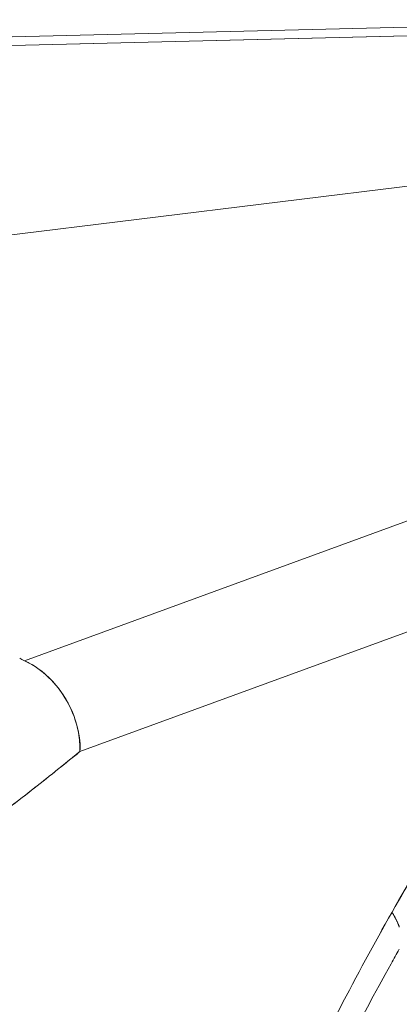
# Model space of a CAD drawing. Units: inches. Extents: x 3 to 259, y 3 to 15.
# Drawn here: x 227 to 227, y 11 to 11 of the extents above; entities that cross this region are included whole.
import ezdxf

# ---------------------------------------------------------------- set-up
doc = ezdxf.new("R2010")
doc.units = ezdxf.units.IN
doc.header["$MEASUREMENT"] = 0
doc.layers.get('0').update_dxf_attribs({"linetype": 'CONTINUOUS'})
doc.layers.add('DETAIL', color=1, linetype='CONTINUOUS')

# ---------------------------------------------------------------- blocks, each defined once
blk = doc.blocks.new('A$Cfbb56330')
at = {"color": 0, "linetype": 'Continuous', "lineweight": 0, "extrusion": (-1e-16, 0.816497, 0.57735)}
for p, q in [((1.25591, 5.01579), (1.58006, 5.02376)), ((1.59018, 5.02036), (1.266, 5.01237)), ((1.266, 5.01237), (1.59018, 5.02036)), ((1.05922, 4.90494), (1.67689, 4.98123)), ((1.67689, 4.98123), (1.05923, 4.90494)), ((1.29274, 4.75371), (1.52479, 4.83859)), ((1.29274, 4.75371), (1.52479, 4.83859)), ((1.31609, 4.71544), (1.54553, 4.79947)), ((1.54553, 4.79947), (1.31609, 4.71544))]:
    blk.add_line(p, q, dxfattribs=at)
at = {"color": 0, "linetype": 'Continuous', "lineweight": 0}
for points in [[(1.30088, 4.74729), (1.30088, 4.74729), (1.30088, 4.74729), (1.30088, 4.74729), (1.30088, 4.74729), (1.30088, 4.74729), (1.30088, 4.74729), (1.30088, 4.74729), (1.30088, 4.74729), (1.30088, 4.74729), (1.30088, 4.74729), (1.30088, 4.74729), (1.30087, 4.74729), (1.30087, 4.74729), (1.30087, 4.74729), (1.30087, 4.74729), (1.30087, 4.74729), (1.30087, 4.74729), (1.30087, 4.74729), (1.30087, 4.74729), (1.30087, 4.74729), (1.30087, 4.74729), (1.30087, 4.74729), (1.30087, 4.74729), (1.30087, 4.74729), (1.30087, 4.74729), (1.30087, 4.74729), (1.30087, 4.74729), (1.30087, 4.74729), (1.30087, 4.74729), (1.30087, 4.74729), (1.30087, 4.74729), (1.30087, 4.74729), (1.30087, 4.74729), (1.30087, 4.74729), (1.30087, 4.74729), (1.30087, 4.74729), (1.30087, 4.74729), (1.30087, 4.74729), (1.30087, 4.74729), (1.30087, 4.74729), (1.30087, 4.74729), (1.30087, 4.74729), (1.30087, 4.74729), (1.30087, 4.74729), (1.30087, 4.74729), (1.30087, 4.74729), (1.30087, 4.74729), (1.30087, 4.74729), (1.30087, 4.74729), (1.30087, 4.74729), (1.30087, 4.74729), (1.30087, 4.74729), (1.30087, 4.74729), (1.30087, 4.74729), (1.30087, 4.74729), (1.30087, 4.74729), (1.30087, 4.74729), (1.30087, 4.74729), (1.30087, 4.74729), (1.30087, 4.74728), (1.30087, 4.74728), (1.30087, 4.74728), (1.30087, 4.74728), (1.30087, 4.74728), (1.30087, 4.74728), (1.30087, 4.74728), (1.30087, 4.74728), (1.30087, 4.74728), (1.30087, 4.74728), (1.30087, 4.74728), (1.30087, 4.74728), (1.30087, 4.74728), (1.30087, 4.74728), (1.30087, 4.74728), (1.30087, 4.74728), (1.30087, 4.74728), (1.30087, 4.74728), (1.30087, 4.74728), (1.30087, 4.74728), (1.30087, 4.74728), (1.30087, 4.74728), (1.30087, 4.74728), (1.30087, 4.74728), (1.30087, 4.74728), (1.30087, 4.74728), (1.30087, 4.74728), (1.30087, 4.74728), (1.30087, 4.74728), (1.30087, 4.74728), (1.30087, 4.74728), (1.30087, 4.74728), (1.30087, 4.74728), (1.30087, 4.74728), (1.30087, 4.74728), (1.30087, 4.74728)], [(1.44744, 4.6478), (1.44757, 4.6476), (1.44769, 4.64739), (1.44781, 4.64719), (1.44793, 4.64699), (1.44804, 4.6468), (1.44816, 4.6466), (1.44827, 4.6464), (1.44838, 4.6462), (1.44849, 4.64601), (1.4486, 4.64581), (1.4487, 4.64561), (1.4488, 4.64542), (1.44891, 4.64523), (1.449, 4.64503), (1.4491, 4.64484), (1.4492, 4.64465), (1.44929, 4.64446), (1.44938, 4.64427), (1.44947, 4.64408), (1.44956, 4.64389), (1.44964, 4.6437), (1.44973, 4.64351), (1.44981, 4.64333), (1.44989, 4.64314), (1.44997, 4.64296), (1.45004, 4.64277), (1.45012, 4.64259), (1.45019, 4.6424), (1.45026, 4.64222), (1.45033, 4.64204), (1.45039, 4.64186), (1.45046, 4.64168), (1.45052, 4.6415)], [(1.45052, 4.6415), (1.45046, 4.64168), (1.45039, 4.64186), (1.45033, 4.64204), (1.45026, 4.64222), (1.45019, 4.6424), (1.45012, 4.64259), (1.45004, 4.64277), (1.44997, 4.64296), (1.44989, 4.64314), (1.44981, 4.64333), (1.44973, 4.64351), (1.44964, 4.6437), (1.44956, 4.64389), (1.44947, 4.64408), (1.44938, 4.64427), (1.44929, 4.64446), (1.4492, 4.64465), (1.4491, 4.64484), (1.449, 4.64503), (1.44891, 4.64523), (1.4488, 4.64542), (1.4487, 4.64561), (1.4486, 4.64581), (1.44849, 4.64601), (1.44838, 4.6462), (1.44827, 4.6464), (1.44816, 4.6466), (1.44804, 4.6468), (1.44793, 4.64699), (1.44781, 4.64719), (1.44769, 4.64739), (1.44757, 4.6476), (1.44744, 4.6478)]]:
    blk.add_lwpolyline(points, dxfattribs=at)
for points, knots in [([(1.54534, 4.7711), (1.5409, 4.76813), (1.5365, 4.76463), (1.53213, 4.76079), (1.52776, 4.75694), (1.52341, 4.75274), (1.5191, 4.74826), (1.51694, 4.74602), (1.51478, 4.7437), (1.51265, 4.74133), (1.51051, 4.73896), (1.50839, 4.73653), (1.50628, 4.73405), (1.50205, 4.72909), (1.49788, 4.72392), (1.49376, 4.71856), (1.4855, 4.70783), (1.47754, 4.6965), (1.46984, 4.68468), (1.46213, 4.67287), (1.45467, 4.66056), (1.44744, 4.6478)], [0.0000001, 0.0000001, 0.0000001, 0.0000001, 0.1250001, 0.1250001, 0.1250001, 0.2500001, 0.2500001, 0.2500001, 0.3125001, 0.3125001, 0.3125001, 0.3750001, 0.3750001, 0.3750001, 0.5000001, 0.5000001, 0.5000001, 0.75, 0.75, 0.75, 1, 1, 1, 1]), ([(1.54534, 4.7711), (1.5412, 4.76833), (1.53681, 4.7649), (1.53215, 4.76081), (1.52795, 4.75711), (1.52362, 4.75295), (1.51915, 4.74831), (1.51092, 4.73977), (1.50249, 4.7299), (1.49388, 4.71871), (1.48588, 4.70833), (1.47791, 4.69705), (1.46995, 4.68486), (1.46233, 4.67318), (1.45483, 4.66083), (1.44744, 4.6478)], [0, 0, 0, 0, 0.125, 0.125, 0.125, 0.25, 0.25, 0.25, 0.5, 0.5, 0.5, 0.75, 0.75, 0.75, 1, 1, 1, 1]), ([(1.31609, 4.71544), (1.31609, 4.71548), (1.31614, 4.71624), (1.31608, 4.71784), (1.31601, 4.71967), (1.31573, 4.72266), (1.31495, 4.72583), (1.31375, 4.7307), (1.31216, 4.73394), (1.31072, 4.73655), (1.31041, 4.73709), (1.31011, 4.73762), (1.30972, 4.73825), (1.30626, 4.7439), (1.30151, 4.74861), (1.29682, 4.75154), (1.29544, 4.7524), (1.29407, 4.75312), (1.29274, 4.75371)], [0, 0, 0, 0, 0.116067, 0.116067, 0.116067, 0.25, 0.25, 0.25, 0.456523, 0.456523, 0.456523, 0.5, 0.5, 0.5, 0.886726, 0.886726, 0.886726, 1, 1, 1, 1]), ([(1.22789, 4.65171), (1.23744, 4.65639), (1.25242, 4.66635), (1.27282, 4.68159), (1.27976, 4.68678), (1.28701, 4.69234), (1.29456, 4.69826), (1.30063, 4.70301), (1.3078, 4.70874), (1.31609, 4.71544)], [0.000170497, 0.000170497, 0.000170497, 0.000170497, 0.00189965, 0.00189965, 0.00189965, 0.002764227, 0.002764227, 0.002764227, 0.003628803, 0.003628803, 0.003628803, 0.003628803]), ([(1.44744, 4.6478), (1.43242, 4.62128), (1.41811, 4.59373), (1.40464, 4.5654), (1.39117, 4.53707), (1.37853, 4.50795), (1.36685, 4.4783)], [0, 0, 0, 0, 0.5, 0.5, 0.5, 1, 1, 1, 1]), ([(1.44744, 4.6478), (1.4324, 4.62124), (1.41813, 4.59377), (1.40464, 4.5654), (1.39115, 4.53703), (1.37855, 4.50799), (1.36685, 4.4783)], [0, 0, 0, 0, 0.5, 0.5, 0.5, 1, 1, 1, 1])]:
    blk.add_open_spline(points, degree=3, knots=knots, dxfattribs=at)
at = {"color": 0, "linetype": 'Continuous', "lineweight": 0, "extrusion": (1.72015e-11, 3.89208e-11, -1)}
blk.add_open_spline([(1.29075, 4.75477), (1.29134, 4.75439), (1.292, 4.75403), (1.29274, 4.75371)], degree=3, dxfattribs=at)
at = {"color": 0, "linetype": 'Continuous', "lineweight": 0}
for points in [[(1.29274, 4.75371), (1.29864, 4.7511), (1.30526, 4.7456), (1.30981, 4.73811)], [(1.44706, 4.62606), (1.44821, 4.62812), (1.44936, 4.63017), (1.45051, 4.6322)], [(1.44706, 4.62606), (1.44821, 4.62813), (1.44936, 4.63017), (1.45051, 4.6322)], [(1.44706, 4.62606), (1.42015, 4.57793), (1.39529, 4.52539), (1.37387, 4.47102)]]:
    blk.add_open_spline(points, degree=3, dxfattribs=at)
at = {"color": 0, "linetype": 'Continuous', "lineweight": 0, "extrusion": (-2.07349e-06, 2.18591e-06, 1)}
blk.add_open_spline([(1.3016, 4.74798), (1.30159, 4.74797), (1.30159, 4.74797), (1.30159, 4.74797)], degree=3, dxfattribs=at)
at = {"color": 0, "linetype": 'Continuous', "lineweight": 0, "extrusion": (-1.4826e-12, -8.028e-13, -1)}
blk.add_open_spline([(1.30981, 4.73811), (1.31153, 4.73529), (1.3134, 4.73149), (1.31465, 4.72696)], degree=3, dxfattribs=at)
at = {"color": 0, "linetype": 'Continuous', "lineweight": 0, "extrusion": (1.558e-12, 1.948e-13, -1)}
blk.add_open_spline([(1.31465, 4.72696), (1.31673, 4.71945), (1.31611, 4.71597), (1.31609, 4.71544)], degree=3, dxfattribs=at)
at = {"color": 0, "linetype": 'Continuous', "lineweight": 0, "extrusion": (-7.629e-13, 1.028e-12, -1)}
blk.add_open_spline([(1.31609, 4.71544), (1.31465, 4.71428), (1.31321, 4.71311), (1.30985, 4.71039), (1.30792, 4.70885), (1.30401, 4.70572), (1.30205, 4.70416), (1.29225, 4.6964), (1.2844, 4.69032), (1.26864, 4.67843), (1.26074, 4.67263), (1.24872, 4.6643), (1.24469, 4.66159), (1.23648, 4.65639), (1.23231, 4.65387), (1.22789, 4.65171)], degree=3, knots=[-0.003628803, -0.003628803, -0.003628803, -0.003628803, -0.003453709, -0.003453709, -0.003219194, -0.003219194, -0.002984679, -0.002984679, -0.002046618, -0.002046618, -0.001108558, -0.001108558, -0.000639527, -0.000639527, -0.000170497, -0.000170497, -0.000170497, -0.000170497], dxfattribs=at)
blk = doc.blocks.new('A$C1065003d')
at = {"layer": 'DETAIL', "xscale": 0.21875, "yscale": 0.21875, "zscale": 0.21875}
blk.add_blockref('A$Cfbb56330', (3.930155, 5.004278), dxfattribs=at)

msp = doc.modelspace()

# ---------------------------------------------------------------- block references
msp.add_blockref('A$C1065003d', (223.009361, 4.870896))

doc.saveas('drawing.dxf')
